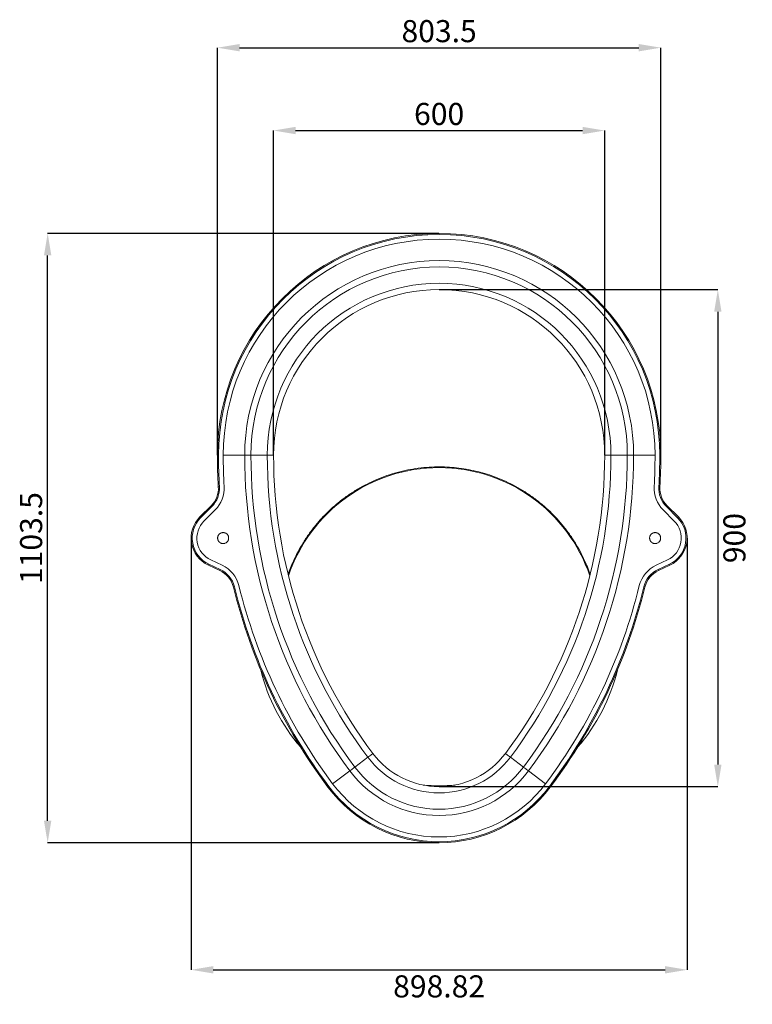
# Model space of a CAD drawing. Units: millimetres. Extents: x 280 to 3772, y -736 to 2093.
# Drawn here: x 2444 to 3772, y 310 to 2093 of the extents above; entities that cross this region are included whole.
import ezdxf

# ---------------------------------------------------------------- set-up
doc = ezdxf.new("R2010")
doc.units = ezdxf.units.MM
doc.header["$PDSIZE"] = -1
doc.layers.get('0').update_dxf_attribs({"color": 10})
doc.styles.add('SLDTEXTSTYLE0', font='TXT', dxfattribs={"width": 0.605})
doc.dimstyles.new('SLDDIMSTYLE0', dxfattribs={"dimtxt": 8, "dimasz": 8, "dimexe": 0, "dimexo": 0.0625, "dimgap": 2, "dimtad": 2, "dimlfac": 5, "dimrnd": 1e-09, "dimzin": 12, "dimdsep": 46, "dimtxsty": 'SLDTEXTSTYLE0', "dimsah": 1, "dimcen": 0.09, "dimadec": 0, "dimazin": 3, "dimtfac": 1, "dimtofl": 0, "dimtmove": 0, "dimatfit": 3, "dimfxl": 0, "dimfrac": 2, "dimtolj": 1, "dimtzin": 12, "dimarcsym": 0})

# ---------------------------------------------------------------- blocks, each defined once
blk = doc.blocks.new('*D10')
at = {"color": 0, "linetype": 'Continuous', "lineweight": -2, "transparency": 16777216}
for p, q in [((-0.06, 220.7), (-141.88, 220.7)), ((-141.88, 8), (-141.88, 212.7)), ((-0.06, 0), (-141.88, 0))]:
    blk.add_line(p, q, dxfattribs=at)
at = {"color": 0, "linetype": 'Continuous', "transparency": 16777216}
for points in [[(-143.22, 212.7), (-140.55, 212.7), (-141.88, 220.7)], [(-143.22, 8), (-140.55, 8), (-141.88, 0)]]:
    blk.add_solid(points, dxfattribs=at)
at = {"layer": 'Defpoints', "color": 0, "linetype": 'Continuous', "transparency": 16777216}
for p in [(-141.88, 220.7), (0, 220.7), (0, 0)]:
    blk.add_point(p, dxfattribs=at)
at = {"color": 0, "linetype": 'Continuous', "lineweight": 0, "transparency": 16777216, "insert": (-151.88, 110.35), "char_height": 8, "attachment_point": 2, "rotation": 90, "style": 'SLDTEXTSTYLE0'}
blk.add_mtext('\\A1;1103.5', dxfattribs=at)
blk = doc.blocks.new('*D11')
at = {"color": 0, "linetype": 'Continuous', "lineweight": -2, "transparency": 16777216}
for p, q in [((-80.35, 140.41), (-80.35, 287.95)), ((-72.35, 287.95), (72.35, 287.95)), ((80.35, 140.41), (80.35, 287.95))]:
    blk.add_line(p, q, dxfattribs=at)
at = {"color": 0, "linetype": 'Continuous', "transparency": 16777216}
for points in [[(-72.35, 289.28), (-72.35, 286.62), (-80.35, 287.95)], [(72.35, 289.28), (72.35, 286.62), (80.35, 287.95)]]:
    blk.add_solid(points, dxfattribs=at)
at = {"layer": 'Defpoints', "color": 0, "linetype": 'Continuous', "transparency": 16777216}
for p in [(80.35, 287.95), (-80.35, 140.35), (80.35, 140.35)]:
    blk.add_point(p, dxfattribs=at)
at = {"color": 0, "linetype": 'Continuous', "lineweight": 0, "transparency": 16777216, "insert": (0, 297.95), "char_height": 8, "attachment_point": 2, "style": 'SLDTEXTSTYLE0'}
blk.add_mtext('\\A1;803.5', dxfattribs=at)
blk = doc.blocks.new('*D12')
at = {"color": 0, "linetype": 'Continuous', "lineweight": -2, "transparency": 16777216}
for p, q in [((-89.88, 110.29), (-89.88, -46)), ((89.88, 110.29), (89.88, -46)), ((-81.88, -46), (81.88, -46))]:
    blk.add_line(p, q, dxfattribs=at)
at = {"color": 0, "linetype": 'Continuous', "transparency": 16777216}
for points in [[(-81.88, -44.67), (-81.88, -47.33), (-89.88, -46)], [(81.88, -44.67), (81.88, -47.33), (89.88, -46)]]:
    blk.add_solid(points, dxfattribs=at)
at = {"layer": 'Defpoints', "color": 0, "linetype": 'Continuous', "transparency": 16777216}
for p in [(-89.88, 110.35), (89.88, 110.35), (89.88, -46)]:
    blk.add_point(p, dxfattribs=at)
at = {"color": 0, "linetype": 'Continuous', "lineweight": 0, "transparency": 16777216, "insert": (0, -48), "char_height": 8, "attachment_point": 2, "style": 'SLDTEXTSTYLE0'}
blk.add_mtext('\\A1;898.82', dxfattribs=at)
blk = doc.blocks.new('*D13')
at = {"color": 0, "linetype": 'Continuous', "lineweight": -2, "transparency": 16777216}
for p, q in [((0.06, 200.35), (101.01, 200.35)), ((101.01, 192.35), (101.01, 28.35)), ((0.06, 20.35), (101.01, 20.35))]:
    blk.add_line(p, q, dxfattribs=at)
at = {"color": 0, "linetype": 'Continuous', "transparency": 16777216}
for points in [[(99.67, 192.35), (102.34, 192.35), (101.01, 200.35)], [(99.67, 28.35), (102.34, 28.35), (101.01, 20.35)]]:
    blk.add_solid(points, dxfattribs=at)
at = {"layer": 'Defpoints', "color": 0, "linetype": 'Continuous', "transparency": 16777216}
for p in [(0, 200.35), (0, 20.35), (101.01, 20.35)]:
    blk.add_point(p, dxfattribs=at)
at = {"color": 0, "linetype": 'Continuous', "lineweight": 0, "transparency": 16777216, "insert": (103.01, 110.35), "char_height": 8, "attachment_point": 2, "rotation": 90, "style": 'SLDTEXTSTYLE0'}
blk.add_mtext('\\A1;900', dxfattribs=at)
blk = doc.blocks.new('*D14')
at = {"color": 0, "linetype": 'Continuous', "lineweight": -2, "transparency": 16777216}
for p, q in [((-60, 140.41), (-60, 257.95)), ((-52, 257.95), (52, 257.95)), ((60, 140.41), (60, 257.95))]:
    blk.add_line(p, q, dxfattribs=at)
at = {"color": 0, "linetype": 'Continuous', "transparency": 16777216}
for points in [[(-52, 259.28), (-52, 256.62), (-60, 257.95)], [(52, 259.28), (52, 256.62), (60, 257.95)]]:
    blk.add_solid(points, dxfattribs=at)
at = {"layer": 'Defpoints', "color": 0, "linetype": 'Continuous', "transparency": 16777216}
for p in [(60, 257.95), (-60, 140.35), (60, 140.35)]:
    blk.add_point(p, dxfattribs=at)
at = {"color": 0, "linetype": 'Continuous', "lineweight": 0, "transparency": 16777216, "insert": (0, 267.95), "char_height": 8, "attachment_point": 2, "style": 'SLDTEXTSTYLE0'}
blk.add_mtext('\\A1;600', dxfattribs=at)
blk = doc.blocks.new('sec1')
at = {"linetype": 'Continuous', "lineweight": 20}
for p, q in [((-80.35, 140.35), (-79.95, 140.35)), ((-78.2529, 140.35), (-70.4744, 140.35)), ((-68.2, 140.35), (-70.4744, 140.35)), ((-68.2, 140.35), (-62.2744, 140.35)), ((-60, 140.35), (-62.2744, 140.35)), ((60, 140.35), (62.2744, 140.35)), ((68.2, 140.35), (62.2744, 140.35)), ((68.2, 140.35), (70.4744, 140.35)), ((78.2529, 140.35), (70.4744, 140.35)), ((80.35, 140.35), (79.95, 140.35)), ((-80.0246, 128.9362), (-79.6253, 128.9589)), ((80.0246, 128.9362), (79.6253, 128.9589)), ((-86.7188, 117.9868), (-82.646, 122.0595)), ((-86.4359, 117.7039), (-82.3632, 121.7766)), ((-82.646, 122.0595), (-82.3632, 121.7766)), ((82.646, 122.0595), (82.3632, 121.7766)), ((82.3632, 121.7766), (86.4359, 117.7039)), ((82.646, 122.0595), (86.7188, 117.9868)), ((-86.7188, 117.9868), (-86.4359, 117.7039)), ((-85.2359, 116.5039), (-81.1632, 120.5766)), ((81.1632, 120.5766), (85.2359, 116.5039)), ((86.7188, 117.9868), (86.4359, 117.7039)), ((-83.6463, 100.5619), (-83.4772, 100.9244)), ((-79.5201, 98.6378), (-83.6463, 100.5619)), ((-79.351, 99.0003), (-83.4772, 100.9244)), ((-78.6338, 100.5384), (-82.76, 102.4625)), ((82.76, 102.4625), (78.6338, 100.5384)), ((83.4772, 100.9244), (79.351, 99.0003)), ((83.6463, 100.5619), (79.5201, 98.6378)), ((83.6463, 100.5619), (83.4772, 100.9244)), ((-79.5201, 98.6378), (-79.351, 99.0003)), ((79.5201, 98.6378), (79.351, 99.0003)), ((-74.5827, 92.6249), (-74.1942, 92.7202)), ((74.5827, 92.6249), (74.1942, 92.7202)), ((-30.56, 27.43), (-25.8195, 30.9854)), ((30.56, 27.43), (25.8195, 30.9854)), ((-38.6024, 21.3982), (-32.3795, 26.0654)), ((38.6024, 21.3982), (32.3795, 26.0654)), ((-40.28, 20.14), (-39.96, 20.38)), ((40.28, 20.14), (39.96, 20.38))]:
    blk.add_line(p, q, dxfattribs=at)
at = {"linetype": 'Continuous', "lineweight": 20, "flags": 128}
for points in [[(-25.8195, 30.9854), (-25.4596, 31.2553), (-25.1162, 31.5129), (-24.8016, 31.7488), (-24.5273, 31.9545), (-24.3029, 32.1228), (-24.1367, 32.2475), (-24.0345, 32.3241), (-24, 32.35)], [(25.8195, 30.9854), (25.4596, 31.2553), (25.1162, 31.5129), (24.8016, 31.7488), (24.5273, 31.9545), (24.3029, 32.1228), (24.1367, 32.2475), (24.0345, 32.3241), (24, 32.35)], [(-32.3795, 26.0654), (-32.0196, 26.3353), (-31.6762, 26.5929), (-31.3616, 26.8288), (-31.0873, 27.0345), (-30.8629, 27.2028), (-30.6967, 27.3275), (-30.5945, 27.4041), (-30.56, 27.43)], [(32.3795, 26.0654), (32.0196, 26.3353), (31.6762, 26.5929), (31.3616, 26.8288), (31.0873, 27.0345), (30.8629, 27.2028), (30.6967, 27.3275), (30.5945, 27.4041), (30.56, 27.43)]]:
    blk.add_lwpolyline(points, dxfattribs=at)
at = {"linetype": 'Continuous', "lineweight": 20}
for centre, radius, start, end in [((0, 140.35), 80.35, 0, 180), ((0, 140.35), 79.95, 0, 180), ((0, 140.35), 78.2529, 0, 180), ((0, 140.35), 70.4744, 0, 180), ((0, 140.35), 68.2, 0, 180), ((0, 140.35), 62.2744, 0, 180), ((0, 140.35), 60, 0, 180), ((120, 140.35), 200.35, 180, 183.265882), ((120, 140.35), 199.95, 180, 183.265882), ((120, 140.35), 198.2529, 180, 183.265882), ((120, 140.35), 190.4744, 180, 216.869898), ((120, 140.35), 188.2, 180, 216.869898), ((120, 140.35), 182.2744, 180, 216.869898), ((120, 140.35), 180, 180, 216.869898), ((-120, 140.35), 180, 323.130102, 0), ((-120, 140.35), 182.2744, 323.130102, 0), ((-120, 140.35), 188.2, 323.130102, 0), ((-120, 140.35), 190.4744, 323.130102, 0), ((-120, 140.35), 198.2529, 356.734118, 0), ((-120, 140.35), 199.95, 356.734118, 0), ((-120, 140.35), 200.35, 356.734118, 0), ((0, 78.25), 57.6321, 90, 161.379404), ((0, 78.25), 57.6321, 18.620596, 90), ((-89.01, 128.4234), 9, 315, 3.265882), ((-89.01, 128.4234), 9.4, 315, 3.265882), ((-89.01, 128.4234), 11.0971, 315, 3.265882), ((89.01, 128.4234), 11.0971, 176.734118, 225), ((89.01, 128.4234), 9.4, 176.734118, 225), ((89.01, 128.4234), 9, 176.734118, 225), ((-79.082, 110.35), 10.8, 135, 245), ((-79.082, 110.35), 10.4, 135, 245), ((79.082, 110.35), 10.4, 295, 45), ((79.082, 110.35), 10.8, 295, 45), ((-79.082, 110.35), 8.7029, 135, 245), ((79.082, 110.35), 8.7029, 295, 45), ((-83.3237, 90.481), 11.0971, 13.780833, 65), ((83.3237, 90.481), 11.0971, 115, 166.219167), ((-83.3237, 90.481), 9, 13.780833, 65), ((-83.3237, 90.481), 9.4, 13.780833, 65), ((83.3237, 90.481), 9.4, 115, 166.219167), ((83.3237, 90.481), 9, 115, 166.219167), ((120, 140.35), 199.95, 193.780833, 216.869898), ((120, 140.35), 198.2529, 193.780833, 216.869898), ((-120, 140.35), 198.2529, 323.130102, 346.219167), ((-120, 140.35), 199.95, 323.130102, 346.219167), ((120, 140.35), 200.35, 193.780833, 216.869898), ((-120, 140.35), 200.35, 323.130102, 346.219167), ((0, 78.25), 66.5, 193.692189, 221.03094), ((0, 78.25), 66.5, 318.96906, 346.307811), ((0, 50.35), 30, 216.869898, 323.130102), ((0, 50.35), 32.2744, 216.869898, 323.130102), ((0, 50.35), 40.4744, 216.869898, 323.130102), ((0, 50.35), 38.2, 216.869898, 323.130102), ((0, 50.35), 48.2529, 216.869898, 323.130102), ((0, 50.35), 50.35, 216.869898, 323.130102), ((0, 50.35), 49.95, 216.869898, 323.130102), ((0, 78.25), 57.6321, 264.281282, 275.718718)]:
    blk.add_arc(centre, radius, start, end, dxfattribs=at)
for points, knots in [([(45.1973, 114.4385), (44.4039, 115.3923), (42.8163, 117.3009), (40.2085, 119.962), (37.4056, 122.5022), (34.3864, 124.8846), (31.1608, 127.095), (27.7911, 129.0878), (24.3001, 130.8496), (20.8337, 132.3151), (17.4129, 133.5039), (14.0565, 134.4473), (10.6438, 135.1906), (7.1929, 135.7303), (3.7223, 136.063), (0.1033, 136.1902), (-3.6583, 136.0759), (-7.5496, 135.6941), (-11.4113, 135.0532), (-15.2174, 134.1575), (-18.9489, 133.009), (-22.5922, 131.6055), (-26.1379, 129.9572), (-29.5698, 128.0742), (-32.865, 125.9693), (-35.8337, 123.7769), (-38.4927, 121.5425), (-40.8652, 119.3058), (-43.1194, 116.9481), (-44.5051, 115.2745), (-45.1974, 114.4384)], [0, 0, 0, 0, 0.03588251, 0.07180221, 0.10768471, 0.14526746, 0.18297869, 0.22073355, 0.2584449, 0.29602777, 0.32952955, 0.36315228, 0.39683679, 0.4305213, 0.46414402, 0.49764578, 0.53522552, 0.57293365, 0.61068533, 0.64839346, 0.6859732, 0.72355324, 0.76126169, 0.79901368, 0.83672205, 0.87430202, 0.90570157, 0.93715095, 0.9686004, 1, 1, 1, 1]), ([(-45.1974, 114.4384), (-45.9994, 113.3953), (-47.6033, 111.3092), (-49.5045, 108.3367), (-51.0364, 105.6377), (-52.2507, 103.2457), (-53.3449, 100.8021), (-54.1703, 98.7645), (-54.5841, 97.5287), (-54.7156, 97.1362)], [0, 0, 0, 0, 0.19882908, 0.3976581, 0.53274735, 0.66790893, 0.80299829, 0.93744165, 1, 1, 1, 1]), ([(54.7155, 97.1284), (54.5635, 97.5811), (54.0937, 98.9801), (53.0453, 101.5245), (51.5371, 104.7359), (49.6614, 108.0949), (47.5704, 111.3537), (45.9884, 113.4103), (45.1973, 114.4385)], [0, 0, 0, 0, 0.07215138, 0.22299624, 0.41551645, 0.60803676, 0.80401831, 1, 1, 1, 1]), ([(-76.961, 108.8426), (-76.7742, 109.0294), (-76.6915, 109.1305), (-76.5829, 109.293), (-76.5493, 109.349), (-76.4874, 109.4648), (-76.459, 109.5248), (-76.3838, 109.7065), (-76.346, 109.8313), (-76.3077, 110.0237), (-76.298, 110.0889), (-76.2851, 110.2202), (-76.282, 110.2857), (-76.2821, 110.4815), (-76.2948, 110.6113), (-76.3333, 110.8049), (-76.3495, 110.8692), (-76.3876, 110.9945), (-76.4316, 111.1174), (-76.4874, 111.2353), (-76.5492, 111.3508), (-76.5832, 111.4076), (-76.693, 111.5717), (-76.7759, 111.6724), (-76.9143, 111.8107), (-76.9628, 111.8547), (-77.0647, 111.9383), (-77.1178, 111.9775), (-77.2809, 112.0864), (-77.3958, 112.1477), (-77.5774, 112.2229), (-77.6398, 112.2452), (-77.7654, 112.2833), (-77.8288, 112.2991), (-78.0204, 112.3371), (-78.1503, 112.35), (-78.4142, 112.35), (-78.5442, 112.337), (-78.7357, 112.2989), (-78.7991, 112.2831), (-78.9246, 112.2451), (-78.987, 112.2228), (-79.1686, 112.1475), (-79.2834, 112.0861), (-79.5007, 111.9412), (-79.6036, 111.8567), (-79.7882, 111.6722), (-79.871, 111.5716), (-79.9806, 111.4078), (-80.0147, 111.3509), (-80.0765, 111.2354), (-80.1323, 111.1174), (-80.1764, 110.9947), (-80.2145, 110.8695), (-80.2306, 110.8054), (-80.2692, 110.6116), (-80.2819, 110.4817), (-80.282, 110.286), (-80.2789, 110.2206), (-80.2661, 110.0895), (-80.2563, 110.024), (-80.218, 109.8314), (-80.1802, 109.7067), (-80.1051, 109.525), (-80.0768, 109.4651), (-80.0148, 109.3491), (-79.9811, 109.293), (-79.8724, 109.1304), (-79.7898, 109.0294), (-79.6032, 108.8427), (-79.5018, 108.7597), (-79.3393, 108.6511), (-79.2834, 108.6175), (-79.1678, 108.5556), (-79.1078, 108.5273), (-78.926, 108.452), (-78.8014, 108.4142), (-78.5453, 108.3631), (-78.4129, 108.35), (-78.1519, 108.35), (-78.0223, 108.3626), (-77.8292, 108.4008), (-77.7649, 108.4169), (-77.6396, 108.4549), (-77.5782, 108.4768), (-77.3977, 108.5514), (-77.282, 108.613), (-77.0625, 108.7593), (-76.961, 108.8426), (-76.7742, 109.0294)], [0, 0, 0, 0, 0.03125, 0.03125, 0.046875, 0.046875, 0.0625, 0.0625, 0.09375, 0.09375, 0.109375, 0.109375, 0.125, 0.125, 0.15625, 0.15625, 0.171875, 0.171875, 0.1875, 0.203125, 0.203125, 0.21875, 0.21875, 0.25, 0.25, 0.265625, 0.265625, 0.28125, 0.28125, 0.3125, 0.3125, 0.328125, 0.328125, 0.34375, 0.34375, 0.375, 0.375, 0.40625, 0.40625, 0.421875, 0.421875, 0.4375, 0.4375, 0.46875, 0.46875, 0.5, 0.5, 0.53125, 0.53125, 0.546875, 0.546875, 0.5625, 0.578125, 0.578125, 0.59375, 0.59375, 0.625, 0.625, 0.640625, 0.640625, 0.65625, 0.65625, 0.6875, 0.6875, 0.703125, 0.703125, 0.71875, 0.71875, 0.75, 0.75, 0.78125, 0.78125, 0.796875, 0.796875, 0.8125, 0.8125, 0.84375, 0.84375, 0.875, 0.875, 0.90625, 0.90625, 0.921875, 0.921875, 0.9375, 0.9375, 0.96875, 0.96875, 1, 1, 1, 1]), ([(79.5992, 108.8392), (79.7865, 109.0257), (79.8695, 109.1265), (79.9785, 109.2889), (80.0123, 109.3448), (80.0745, 109.4605), (80.103, 109.5204), (80.1787, 109.7021), (80.2168, 109.8267), (80.2555, 110.0191), (80.2654, 110.0843), (80.2786, 110.2156), (80.2819, 110.281), (80.2822, 110.4769), (80.2698, 110.6067), (80.2317, 110.8004), (80.2157, 110.8647), (80.1779, 110.9901), (80.1342, 111.113), (80.0787, 111.231), (80.0172, 111.3466), (79.9833, 111.4035), (79.874, 111.5678), (79.7914, 111.6686), (79.6533, 111.8073), (79.605, 111.8514), (79.5033, 111.9352), (79.4504, 111.9746), (79.2876, 112.0838), (79.1729, 112.1454), (78.9916, 112.221), (78.9293, 112.2435), (78.8037, 112.2819), (78.7404, 112.2978), (78.5489, 112.3364), (78.4192, 112.3497), (78.1552, 112.3503), (78.0252, 112.3377), (77.8335, 112.3001), (77.7701, 112.2845), (77.6445, 112.2468), (77.582, 112.2247), (77.4001, 112.1499), (77.2851, 112.0887), (77.0674, 111.9443), (76.9642, 111.8601), (76.7791, 111.676), (76.696, 111.5755), (76.5859, 111.4119), (76.5517, 111.3551), (76.4896, 111.2397), (76.4335, 111.1218), (76.3892, 110.9992), (76.3508, 110.8741), (76.3345, 110.81), (76.2954, 110.6162), (76.2824, 110.4863), (76.2818, 110.2906), (76.2848, 110.2252), (76.2974, 110.094), (76.3069, 110.0286), (76.3448, 109.8359), (76.3823, 109.7111), (76.4569, 109.5294), (76.4851, 109.4694), (76.5468, 109.3533), (76.5803, 109.2971), (76.6886, 109.1343), (76.771, 109.0331), (76.957, 108.8461), (77.0581, 108.7628), (77.2202, 108.6539), (77.2761, 108.6201), (77.3915, 108.558), (77.4513, 108.5295), (77.6329, 108.4537), (77.7574, 108.4156), (78.0132, 108.3638), (78.1457, 108.3504), (78.4066, 108.3496), (78.5363, 108.3619), (78.7295, 108.3996), (78.7938, 108.4155), (78.9193, 108.4531), (78.9808, 108.4749), (79.1615, 108.5491), (79.2774, 108.6103), (79.4974, 108.7562), (79.5992, 108.8392), (79.7865, 109.0257)], [0, 0, 0, 0, 0.03125, 0.03125, 0.046875, 0.046875, 0.0625, 0.0625, 0.09375, 0.09375, 0.109375, 0.109375, 0.125, 0.125, 0.15625, 0.15625, 0.171875, 0.171875, 0.1875, 0.203125, 0.203125, 0.21875, 0.21875, 0.25, 0.25, 0.265625, 0.265625, 0.28125, 0.28125, 0.3125, 0.3125, 0.328125, 0.328125, 0.34375, 0.34375, 0.375, 0.375, 0.40625, 0.40625, 0.421875, 0.421875, 0.4375, 0.4375, 0.46875, 0.46875, 0.5, 0.5, 0.53125, 0.53125, 0.546875, 0.546875, 0.5625, 0.578125, 0.578125, 0.59375, 0.59375, 0.625, 0.625, 0.640625, 0.640625, 0.65625, 0.65625, 0.6875, 0.6875, 0.703125, 0.703125, 0.71875, 0.71875, 0.75, 0.75, 0.78125, 0.78125, 0.796875, 0.796875, 0.8125, 0.8125, 0.84375, 0.84375, 0.875, 0.875, 0.90625, 0.90625, 0.921875, 0.921875, 0.9375, 0.9375, 0.96875, 0.96875, 1, 1, 1, 1])]:
    blk.add_open_spline(points, degree=3, knots=knots, dxfattribs=at)
at = {"linetype": 'Continuous', "lineweight": 0}
for base, p1, p2, picture, middle in [((80.35, 287.9495), (-80.35, 140.35), (80.35, 140.35), '*D11', (0, 293.9495)), ((60, 257.9495), (-60, 140.35), (60, 140.35), '*D14', (0, 263.9495)), ((89.882, -46), (-89.882, 110.35), (89.882, 110.35), '*D12', (0, -52))]:
    dim = blk.add_linear_dim(base=base, p1=p1, p2=p2, dimstyle='SLDDIMSTYLE0', dxfattribs=at)
    dim.commit()
    dim.dimension.update_dxf_attribs({"geometry": picture, "text_midpoint": middle})
for base, p1, p2, picture, middle in [((-141.882, 220.7), (0, 0), (0, 220.7), '*D10', (-147.882, 110.35)), ((101.0067, 20.35), (0, 200.35), (0, 20.35), '*D13', (107.0067, 110.35))]:
    dim = blk.add_linear_dim(base=base, p1=p1, p2=p2, angle=90, dimstyle='SLDDIMSTYLE0', dxfattribs=at)
    dim.commit()
    dim.dimension.update_dxf_attribs({"geometry": picture, "text_midpoint": middle})

msp = doc.modelspace()

# ---------------------------------------------------------------- block references
at = {"xscale": 5, "yscale": 5, "zscale": 5}
msp.add_blockref('sec1', (3204.1, 602.6), dxfattribs=at)

doc.saveas('drawing.dxf')
